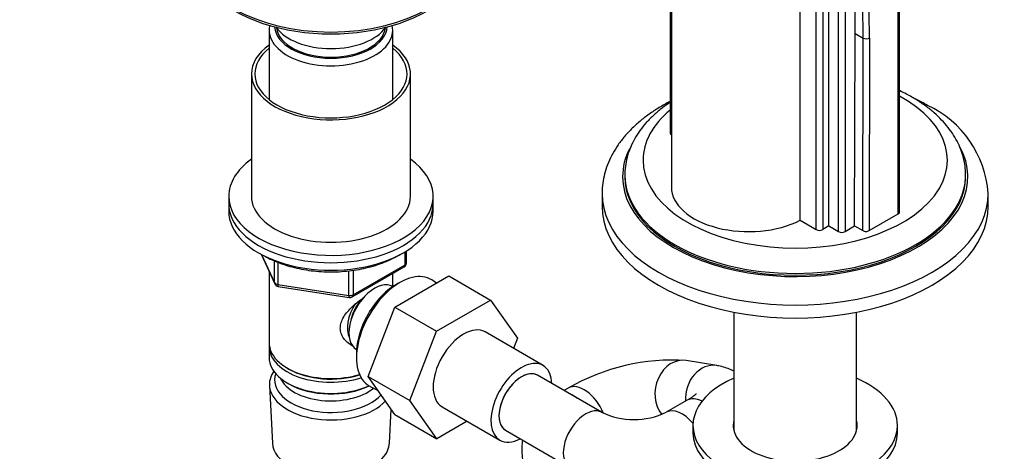
# Model space of a CAD drawing. Units: millimetres. Extents: x 0 to 1478, y 0 to 1761.
# Drawn here: x 208 to 425, y 298 to 393 of the extents above; entities that cross this region are included whole.
import ezdxf
from ezdxf import colors
from ezdxf.entities.mleader import LeaderData, LeaderLine
from ezdxf.math import Vec2, Vec3

# ---------------------------------------------------------------- set-up
doc = ezdxf.new("R2010")
doc.units = ezdxf.units.MM
doc.layers.add('DV5_Défaut', color=7, linetype='Continuous')
doc.layers.add('Défaut', color=7, linetype='Continuous')

# ---------------------------------------------------------------- blocks, each defined once
blk = doc.blocks.new('_DOT')
at = {"color": 0}
blk.add_line((0, 0), (-1, 0), dxfattribs=at)
at = {"color": 0, "const_width": 0.333}
blk.add_lwpolyline([(-0.1665, 0, 1), (0.1665, 0, 1)], format="xyb", close=True, dxfattribs=at)
blk = doc.blocks.new('SE4')
at = {"layer": 'DV5_Défaut', "color": 7, "linetype": 'Continuous'}
for p, q in [((350.99, 413.64), (350.99, 368.25)), ((351.26, 405.07), (351.26, 356.41)), ((401.43, 350.9), (401.43, 399.07)), ((379.6, 349.1), (379.6, 397.76)), ((383.15, 347.05), (383.15, 396.85)), ((384.57, 396.85), (384.57, 347.05)), ((385.93, 347.84), (385.93, 397.05)), ((401.14, 350.49), (401.14, 398.65)), ((388.05, 346.61), (388.06, 395.82)), ((389.47, 395.82), (389.47, 346.61)), ((262.73, 390.95), (262.73, 375.67)), ((289.93, 375.67), (289.93, 390.95)), ((391.59, 347.84), (391.71, 390.23)), ((391.71, 390.23), (393.48, 389.21)), ((393.36, 346.82), (393.48, 389.21)), ((394.89, 389.2), (394.77, 346.82)), ((258.83, 381.31), (258.83, 354.37)), ((293.83, 354.37), (293.83, 381.31)), ((341.01, 359.06), (341.01, 358.66)), ((416.01, 358.66), (416.01, 359.06)), ((253.83, 354.37), (253.83, 352.74)), ((298.83, 352.74), (298.83, 354.37)), ((336.01, 354.98), (336.01, 352.12)), ((421.01, 352.12), (421.01, 354.98)), ((253.83, 352.74), (253.83, 351.1)), ((298.83, 351.1), (298.83, 352.74)), ((379.6, 349.1), (383.15, 347.05)), ((394.77, 346.82), (401.14, 350.49)), ((385.93, 347.84), (384.57, 347.05)), ((385.93, 347.84), (388.05, 346.61)), ((389.47, 346.61), (391.59, 347.84)), ((391.59, 347.84), (393.36, 346.82)), ((260.97, 341.61), (263.99, 335.1)), ((261.06, 341.56), (263.93, 335.37)), ((292.65, 339.3), (292.65, 342.16)), ((292.95, 339.71), (292.95, 342.34)), ((263.93, 335.37), (263.93, 340.15)), ((264.64, 339.85), (264.64, 334.97)), ((281.02, 332.24), (292.45, 338.84)), ((281.22, 332.7), (292.65, 339.3)), ((281.22, 338.09), (281.22, 332.7)), ((262.73, 337.82), (262.73, 322.12)), ((280.26, 332.55), (280.26, 337.98)), ((289.93, 334.53), (289.93, 337.39)), ((290.39, 329.99), (302.26, 336.84)), ((299.56, 335.29), (298.51, 335.97)), ((302.26, 336.84), (311.45, 331.54)), ((264.64, 334.97), (280.26, 332.55)), ((264.75, 334.53), (280.36, 332.12)), ((289.95, 334.52), (289.95, 334.52)), ((291.93, 335.65), (291.05, 335.18)), ((284.52, 314.73), (290.39, 329.99)), ((290.39, 329.99), (299.59, 324.69)), ((299.59, 324.69), (311.45, 331.54)), ((311.45, 331.54), (317.37, 323.12)), ((365.01, 328.86), (365.01, 302.77)), ((392.01, 302.77), (392.01, 328.86)), ((293.71, 309.42), (299.59, 324.69)), ((323.01, 317.16), (310.29, 324.51)), ((317.37, 323.12), (316.52, 320.91)), ((262.73, 321.3), (262.73, 318.85)), ((281.93, 319.37), (281.96, 318.38)), ((281.95, 320.66), (281.95, 320.66)), ((266.72, 316.57), (267.07, 316.36)), ((361.24, 317.12), (354.53, 318.24)), ((284.52, 314.73), (293.71, 309.42)), ((290.42, 306.33), (284.52, 314.73)), ((335.91, 306.83), (321.76, 314.99)), ((262.79, 312.73), (263.47, 300.01)), ((266.72, 313.3), (267.07, 313.1)), ((284.97, 312.52), (286.69, 311.64)), ((328.55, 312.16), (327.61, 311.62)), ((299.62, 301.02), (293.71, 309.42)), ((300.79, 308.05), (313.51, 300.7)), ((354.74, 309.5), (350.12, 306.83)), ((289.19, 300.01), (289.59, 307.51)), ((290.42, 306.33), (299.62, 301.02)), ((306.29, 304.88), (299.62, 301.02)), ((356.01, 303.94), (356.01, 302.3)), ((401.01, 302.3), (401.01, 303.94)), ((314.76, 302.87), (328.91, 294.7))]:
    blk.add_line(p, q, dxfattribs=at)
for centre, radius, start, end in [((397.83, 353.35), 23.21, 4.1221, 65.0243), ((291.95, 339.71), 1, 300, 0), ((264.9, 335.52), 1, 204.8961, 261.206), ((280.52, 333.11), 1, 261.206, 300), ((351.63, 272.04), 46.29, 86.4094, 119.91), ((343.01, 321.86), 16.62, 244.6902, 295.3098)]:
    blk.add_arc(centre, radius, start, end, dxfattribs=at)
for centre, major_axis, ratio, start_param, end_param in [((285.87, 326.68), (-77.09, -133.52), 0.57735, 2.352891, 3.730011), ((285.17, 327.09), (-76.59, -132.66), 0.57735, 2.352891, 2.973519), ((283.4, 328.11), (76.59, 132.66), 0.57735, 5.494483, 6.0199), ((276.33, 407.85), (-30, 0), 0.57735, 0.001422, 3.140535), ((276.33, 407.44), (-30, 0), 0.57735, 0, 3.141593), ((276.33, 390.95), (-13.6, 0), 0.57735, 6.152782, 6.283185), ((276.33, 390.95), (-13.6, 0), 0.57735, 0, 3.271996), ((276.33, 391.93), (12.4, 0), 0.57735, 3.177976, 6.246801), ((276.33, 394.38), (-13, 0), 0.57735, 0.381433, 2.76016), ((276.33, 391.93), (12, 0), 0.57735, 3.210393, 6.214385), ((394.19, 389.61), (-1, 0.003), 0.57544, 0.787045, 2.357841), ((276.33, 381.31), (-17.5, 0), 0.57735, 5.602502, 6.283185), ((276.33, 381.31), (-17.5, 0), 0.57735, 0, 3.822276), ((276.33, 381.31), (-16.75, 0), 0.57735, 5.659857, 6.283185), ((276.33, 381.31), (-16.75, 0), 0.57735, 0, 3.764921), ((378.51, 362.33), (-33.5, 0), 0.57735, 0, 3.958899), ((378.51, 362.33), (-33.5, 0), 0.57735, 5.676223, 6.283185), ((351.99, 368.25), (1, 0), 0.57735, 3.141579, 3.926991), ((378.51, 358.66), (-38, 0), 0.57735, 0, 3.447772), ((378.51, 358.66), (-38, 0), 0.57735, 5.997589, 6.283185), ((276.33, 354.37), (-22.5, 0), 0.57735, 5.603511, 6.283185), ((276.33, 354.37), (-22.5, 0), 0.57735, 0, 3.821266), ((378.51, 359.06), (-37.5, 0), 0.57735, 0, 0.004699), ((378.51, 359.06), (-37.5, 0), 0.57735, 0.004699, 3.140829), ((378.51, 358.66), (-37.5, 0), 0.57735, 0, 3.141593), ((368.26, 356.41), (17, 0), 0.57735, 3.141593, 5.443081), ((276.33, 354.37), (-17.5, 0), 0.57735, 0, 3.141593), ((378.51, 354.98), (-42.5, 0), 0.57735, 6.282091, 6.283185), ((378.51, 354.98), (-42.5, 0), 0.57735, 0, 3.142821), ((276.33, 352.74), (-22.5, 0), 0.57735, 0, 3.141593), ((276.33, 352.74), (-22.5, 0), 0.57735, 0, 3.141593), ((276.33, 351.1), (-22.5, 0), 0.57735, 0, 3.141593), ((378.51, 352.12), (-42.5, 0), 0.57735, 0, 3.141593), ((400.43, 350.9), (-1, 0), 0.57735, 2.356194, 3.141593), ((383.86, 347.46), (1, 0), 0.57735, 3.926991, 5.497787), ((394.07, 347.23), (1, 0), 0.57735, 3.926985, 5.497782), ((388.76, 347.02), (1, 0), 0.57735, 3.926991, 5.497787), ((291.95, 339.71), (-0.5, 0.866), 0.57735, 3.141593, 3.926991), ((291.95, 339.71), (-1, 0), 0.57735, 2.356194, 3.141593), ((291.53, 324.36), (-6.77, -11.73), 0.57735, 3.110715, 6.283185), ((264.9, 335.52), (-1, 0), 0.57735, 0.261799, 1.308997), ((264.9, 335.52), (0.907, 0.421), 0.788675, 2.790713, 3.141593), ((264.9, 335.52), (0.153, 0.988), 0.211325, 2.202711, 3.141593), ((285.95, 327.59), (4, 6.93), 0.57735, 0, 3.141593), ((290.69, 324.85), (6.2, 10.74), 0.57735, 0.743553, 2.39804), ((280.52, 333.11), (-1, 0), 0.57735, 1.308997, 2.356194), ((280.52, 333.11), (0.153, 0.988), 0.211325, 2.202711, 3.141593), ((284.89, 328.2), (3.08, 5.33), 0.57735, 1.154657, 2.161045), ((280.52, 333.11), (-0.5, 0.866), 0.57735, 3.141593, 3.926991), ((284.89, 328.2), (3.5, 6.06), 0.57735, 1.48243, 2.780226), ((305.54, 316.28), (-4.75, -8.23), 0.57735, 3.141593, 6.283185), ((276.33, 322.12), (13.6, 0), 0.57735, 3.141593, 5.193357), ((276.33, 321.3), (-13.6, 0), 0.57735, 6.231169, 6.283185), ((276.33, 321.3), (-13.6, 0), 0.57735, 0, 2.081281), ((276.33, 318.85), (13.6, 0), 0.57735, 3.141593, 5.375526), ((353.38, 311.33), (-1.15, -6.9), 0.816333, 3.141593, 5.650902), ((318.26, 308.93), (-4.75, -8.23), 0.57735, 2.399184, 6.283185), ((360.09, 310.21), (-1.15, -6.9), 0.816333, 3.137296, 4.983173), ((276.33, 312.97), (-13.55, 0), 0.57735, 5.903545, 6.283185), ((276.33, 313.95), (12.4, 0), 0.57735, 2.946473, 5.808942), ((276.33, 315.99), (-11.5, 0), 0.57735, 0.250403, 2.523205), ((276.33, 321.71), (-13.1, 0), 0.57735, 0.785398, 2.07447), ((318.26, 308.93), (-3.5, -6.06), 0.57735, 3.141593, 6.283185), ((318.26, 308.93), (3.5, 6.06), 0.57735, 0, 3.141593), ((378.51, 303.94), (22.5, 0), 0.57735, 2.214297, 6.283185), ((378.51, 303.94), (22.5, 0), 0.57735, 0, 0.927295), ((276.33, 312.97), (-13.55, 0), 0.57735, 0, 2.656545), ((276.33, 318.44), (-13.1, 0), 0.57735, 0.785398, 2.267591), ((291.53, 324.36), (-6.77, -11.73), 0.57735, 0, 0.030878), ((332.05, 306.1), (3.5, -6.06), 0.57735, 1.342092, 3.139598), ((329.72, 304.75), (3.5, -6.06), 0.57735, 2.201319, 2.51107), ((358.24, 303.43), (-3.5, 6.06), 0.57735, 5.545841, 6.283185), ((353.62, 300.77), (-3.5, 6.06), 0.57735, 4.990878, 6.282917), ((332.41, 300.77), (3.5, 6.06), 0.57735, 0.000256, 3.142087), ((378.51, 303.94), (13.65, 0), 0.57735, 2.993207, 6.283185), ((378.51, 302.3), (13.65, 0), 0.57735, -3.289979, -3.245384), ((378.51, 303.94), (13.65, 0), 0.57735, 0, 0.148386), ((378.51, 302.3), (13.65, 0), 0.57735, 0.103792, 0.148386), ((378.51, 302.3), (22.5, 0), 0.57735, 3.141593, 6.283185), ((276.33, 300.24), (12.87, 0), 0.57735, 3.172471, 6.252307), ((318.26, 308.93), (-4.75, -8.23), 0.57735, 0, 0.742409)]:
    blk.add_ellipse(centre, major_axis=major_axis, ratio=ratio, start_param=start_param, end_param=end_param, dxfattribs=at)
for points, knots in [([(404.2, 376.21), (403.76, 376.45), (402.92, 376.92), (401.98, 377.39), (401.45, 377.64)], [0, 0, 0, 0, 0.4463276, 1, 1, 1, 1]), ([(350.98, 375.27), (350.87, 375.21), (349.94, 374.72), (348.24, 373.74), (346.04, 372.26), (344.02, 370.66), (342.19, 368.96), (340.58, 367.16), (339.2, 365.28), (338.05, 363.33), (337.16, 361.33), (336.51, 359.3), (336.13, 357.28), (335.98, 355.79), (336.02, 355.09), (336.02, 355.01)], [0, 0, 0, 0, 0.01264, 0.104315, 0.196131, 0.28793, 0.379487, 0.470512, 0.560669, 0.649633, 0.737179, 0.823251, 0.907987, 0.991701, 1, 1, 1, 1]), ([(350.98, 375.06), (350.39, 374.67), (349.15, 373.79), (347.41, 372.32), (345.78, 370.68), (344.37, 368.95), (343.19, 367.14), (342.27, 365.28), (341.58, 363.37), (341.17, 361.47), (340.99, 359.94), (341.02, 359.16), (341.03, 358.94)], [0, 0, 0, 0, 0.096135, 0.209329, 0.322082, 0.433953, 0.544461, 0.653208, 0.760001, 0.864938, 0.968392, 1, 1, 1, 1]), ([(415.99, 359.04), (415.98, 359.58), (415.97, 360.63), (415.68, 362.41), (415.15, 364.25), (414.39, 366.07), (413.4, 367.84), (412.19, 369.55), (410.76, 371.19), (409.11, 372.77), (407.27, 374.24), (405.56, 375.4), (404.57, 375.99), (404.2, 376.21)], [0, 0, 0, 0, 0.072289, 0.166023, 0.259988, 0.354777, 0.450854, 0.548488, 0.647723, 0.748389, 0.850171, 0.952695, 1, 1, 1, 1]), ([(407.63, 374.39), (407.16, 374.66), (406.26, 375.17), (405.23, 375.68), (404.64, 375.96)], [0, 0, 0, 0, 0.43714, 1, 1, 1, 1]), ([(261.69, 341.26), (262.01, 341.08), (262.79, 340.64), (264.33, 339.94), (266.23, 339.24), (268.26, 338.67), (270.37, 338.23), (272.55, 337.92), (274.77, 337.75), (277.01, 337.72), (279.24, 337.84), (281.44, 338.09), (283.59, 338.48), (285.65, 339), (287.61, 339.65), (289.44, 340.42), (290.77, 341.12), (291.48, 341.55), (291.66, 341.67)], [0, 0, 0, 0, 0.035606, 0.10294, 0.170226, 0.237445, 0.304596, 0.371691, 0.438748, 0.505787, 0.57283, 0.639893, 0.706996, 0.774163, 0.841414, 0.908768, 0.976233, 1, 1, 1, 1]), ([(281.24, 321.37), (281.17, 321.4), (280.35, 321.81), (279.3, 322.7), (278.53, 324.17), (278.32, 325.37), (278.53, 326.61), (279.3, 328.24), (280.97, 330.14), (282.75, 331.56), (283.71, 332.23), (283.82, 332.31)], [0, 0, 0, 0, 0.017662, 0.209593, 0.305859, 0.397118, 0.488404, 0.585092, 0.777244, 0.973799, 1, 1, 1, 1]), ([(365.01, 315.91), (364.8, 316.02), (364.17, 316.32), (363.06, 316.72), (361.98, 316.99), (361.39, 317.09), (361.24, 317.12)], [0, 0, 0, 0, 0.1727176, 0.5148926, 0.8960625, 1, 1, 1, 1]), ([(356.7, 310.88), (356.7, 310.88), (356.68, 310.86), (356.55, 310.73), (356.22, 310.46), (355.7, 310.09), (355.15, 309.74), (354.82, 309.54), (354.74, 309.5)], [0, 0, 0, 0, 0.092857, 0.281914, 0.484213, 0.702443, 0.936885, 1, 1, 1, 1]), ([(318.5, 300.7), (318.46, 300.45), (318.34, 299.63), (318.29, 298.24), (318.47, 296.55), (318.87, 294.91), (319.49, 293.34), (320.32, 291.85), (321.35, 290.44), (322.58, 289.11), (324, 287.89), (325.28, 287), (326, 286.57), (326.22, 286.44)], [0, 0, 0, 0, 0.0444, 0.144241, 0.24261, 0.340279, 0.438187, 0.537342, 0.638705, 0.743087, 0.850981, 0.962347, 1, 1, 1, 1])]:
    blk.add_open_spline(points, degree=3, knots=knots, dxfattribs=at)

msp = doc.modelspace()

# ---------------------------------------------------------------- block references
at = {"layer": 'Défaut'}
msp.add_blockref('SE4', (0, 0), dxfattribs=at)

# ---------------------------------------------------------------- leaders
at = {"layer": 'Défaut', "color": 7, "linetype": 'Continuous'}
ml = msp.add_multileader_mtext('Standard', dxfattribs=at)
ml.set_content('{\\pxsm0.9;\\fSolid Edge ISO|b1||i0||c0|p34;\\W1.;09/04/2024\\P}', color=256)
ml.set_leader_properties()
ml.set_arrow_properties(name='DOT')
ml.build(insert=Vec2(0, 0))
ml.multileader.update_dxf_attribs({"leader_type": 0, "dogleg_length": 0, "arrow_head_size": 12})
ctx = ml.context
ctx.base_point, ctx.char_height, ctx.arrow_head_size = Vec3(1390.41, 1750.83), 12, 12
notes = []
notes.append((ctx, [(0, (0, 0, 0), (0, 0), (1, 0), 1, [])]))
ctx.mtext.insert = Vec3(1392.41, 1756.83)
for ctx, leaders in notes:
    for number, flags, end, landing, length, lines in leaders:
        leader = LeaderData()
        leader.index, (leader.has_last_leader_line, leader.has_dogleg_vector, leader.attachment_direction) = number, flags
        leader.last_leader_point, leader.dogleg_vector, leader.dogleg_length = Vec3(end), Vec3(landing), length
        for number, points, colour, breaks in lines:
            line = LeaderLine()
            line.index, line.vertices, line.color, line.breaks = number, Vec3.list(points), colors.encode_raw_color(colour), breaks
            leader.lines.append(line)
        ctx.leaders.append(leader)

doc.saveas('drawing.dxf')
